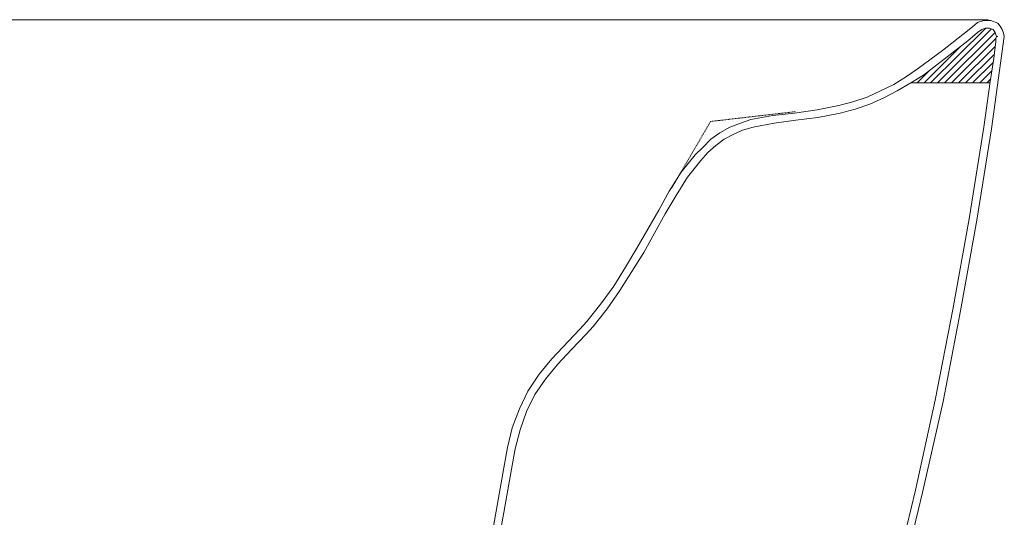
# Model space of a CAD drawing. Units: inches. Extents: x -2425 to 1023, y -1260 to 1214.
# Drawn here: x -1064 to -443, y -684 to -370 of the extents above; entities that cross this region are included whole.
import ezdxf

# ---------------------------------------------------------------- set-up
doc = ezdxf.new("R2010")
doc.units = ezdxf.units.IN
doc.header["$MEASUREMENT"] = 0
doc.linetypes.add('AI-Linetype-7', pattern=[0.705556, 0.352778, -0.352778])
doc.linetypes.add('AI-Linetype-8', pattern=[0.705556, 0.352778, -0.352778])
doc.layers.add('图层 1', color=7, linetype='Continuous')

msp = doc.modelspace()

# ---------------------------------------------------------------- linework, layer by layer
at = {"layer": '图层 1', "color": 7, "lineweight": 9}
for points in [[(-2097.05, -369.83), (-452.92, -369.83)], [(-455.59, -370.28), (-459.59, -371.61), (-462.7, -374.28), (-468.91, -379.16), (-481.79, -389.38)], [(-446.71, -372.05), (-451.15, -370.28), (-455.59, -370.28)], [(-442.71, -380.5), (-443.15, -378.27), (-444.04, -376.05), (-445.38, -373.83), (-446.71, -372.05)], [(-489.35, -409.8), (-454.26, -375.17)], [(-484.9, -409.8), (-450.71, -375.61)], [(-480.46, -409.8), (-448.49, -377.83)], [(-454.7, -375.17), (-456.92, -376.05), (-459.59, -377.83), (-465.81, -383.16), (-478.69, -393.38)], [(-449.82, -376.05), (-452.03, -375.17), (-454.7, -375.17)], [(-447.6, -380.5), (-448.49, -377.83), (-449.82, -376.05)], [(-447.6, -380.5), (-448.04, -381.82), (-448.04, -383.6), (-448.49, -387.16), (-449.37, -394.26), (-451.6, -408.92), (-455.59, -437.79), (-464.91, -495.52), (-475.13, -552.81), (-486.24, -610.11), (-498.67, -666.95), (-512.42, -723.8), (-527.09, -780.21), (-543.08, -836.62)], [(-442.71, -380.5), (-450.71, -438.67), (-460.03, -496.41), (-470.25, -553.7), (-481.35, -611), (-494.23, -668.29), (-507.99, -725.13), (-522.64, -781.54), (-538.63, -837.94)], [(-476.02, -409.8), (-448.04, -381.82)], [(-447.6, -380.5), (-446.71, -380.5)], [(-547.07, -424.02), (-538.19, -421.8), (-529.3, -418.69), (-520.87, -414.69), (-512.42, -410.69), (-504.45, -405.81), (-496.89, -400.48), (-481.79, -389.38)], [(-493.34, -409.8), (-470.69, -387.16)], [(-471.58, -409.8), (-448.49, -386.71)], [(-546.18, -428.9), (-536.86, -426.24), (-527.53, -423.13), (-518.64, -419.14), (-510.21, -414.69), (-501.78, -409.8), (-493.78, -404.92), (-478.69, -393.38)], [(-467.14, -409.8), (-449.37, -392.04)], [(-462.7, -409.8), (-449.82, -396.93)], [(-497.78, -409.8), (-489.79, -401.81)], [(-458.25, -409.8), (-450.71, -402.26)], [(-501.78, -409.8), (-451.6, -409.8)], [(-453.81, -409.8), (-451.15, -407.14)], [(-547.07, -424.02), (-560.84, -426.68), (-575.05, -428.9), (-588.82, -430.24), (-602.59, -432.9), (-609.25, -435.12), (-615.91, -437.79), (-622.13, -441.34), (-627.9, -445.34), (-632.79, -450.23), (-637.68, -455.1), (-646.56, -466.21)], [(-546.18, -428.9), (-560.39, -431.57), (-574.16, -433.35), (-587.93, -435.12), (-601.25, -437.79), (-607.92, -439.56), (-613.69, -442.23), (-619.46, -445.34), (-624.8, -449.34), (-629.68, -453.78), (-634.12, -458.66), (-642.56, -469.32)], [(-646.56, -466.21), (-654.11, -478.2), (-660.77, -490.19), (-674.54, -514.17), (-681.65, -526.17), (-689.19, -538.16), (-697.19, -549.26), (-706.07, -560.36)], [(-642.56, -469.32), (-649.67, -480.86), (-656.77, -492.41), (-670.09, -516.84), (-677.65, -528.83), (-685.2, -540.82), (-693.19, -552.37), (-702.07, -563.47)], [(-710.52, -565.25), (-728.28, -583.9), (-736.28, -593.67), (-743.38, -604.33), (-748.71, -615.43), (-753.15, -627.43), (-756.26, -639.87), (-758.48, -652.74)], [(-706.07, -560.36), (-710.52, -565.25)], [(-702.07, -563.47), (-706.52, -568.36)], [(-706.52, -568.36), (-715.84, -578.13), (-724.72, -587.45), (-732.28, -596.78), (-738.94, -606.55), (-744.27, -617.21), (-748.27, -628.76), (-751.38, -640.75), (-753.59, -653.63)], [(-758.48, -652.74), (-772.25, -730.02)], [(-753.59, -653.63), (-767.37, -730.91)]]:
    msp.add_lwpolyline(points, dxfattribs=at)
at = {"layer": '图层 1', "color": 7, "linetype": 'AI-Linetype-8', "lineweight": 5}
msp.add_lwpolyline([(-628.16, -434.12), (-574.68, -427.91)], dxfattribs=at)
at = {"layer": '图层 1', "color": 7, "linetype": 'AI-Linetype-7', "lineweight": 5}
msp.add_lwpolyline([(-652.73, -476.38), (-628.05, -434.12)], dxfattribs=at)

doc.saveas('drawing.dxf')
